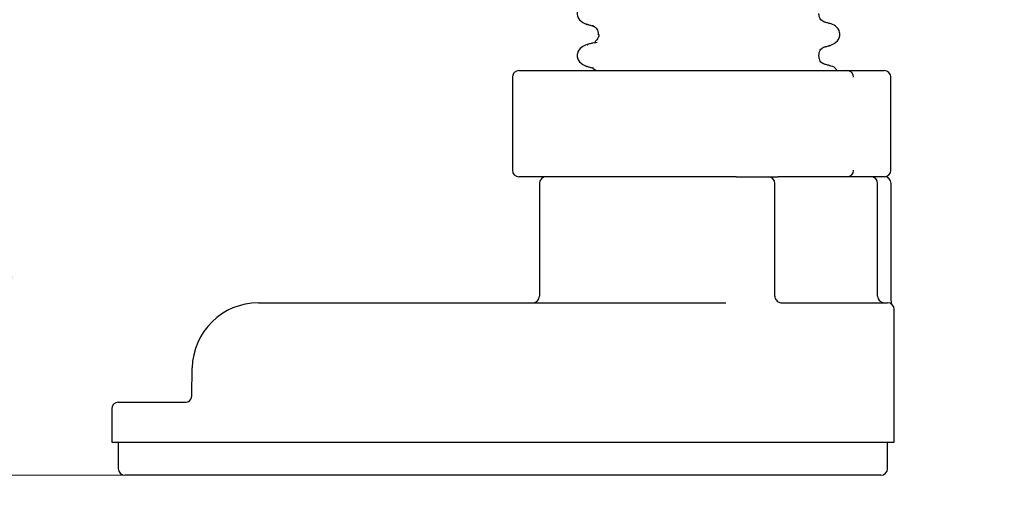
# Model space of a CAD drawing. Units: millimetres. Extents: x 102 to 297, y 14 to 287.
# Drawn here: x 144 to 174, y 207 to 222 of the extents above; entities that cross this region are included whole.
import ezdxf

# ---------------------------------------------------------------- set-up
doc = ezdxf.new("R2010")
doc.units = ezdxf.units.MM
doc.linetypes.add('SLD-Durchgehend', pattern=[0])
doc.styles.add('SLDTEXTSTYLE1', font='TXT', dxfattribs={"width": 0.605})
doc.dimstyles.new('SLDDIMSTYLE0', dxfattribs={"dimtxt": 6, "dimasz": 6, "dimexe": 0, "dimexo": 0.0625, "dimgap": 1.5, "dimtad": 1, "dimdec": 0, "dimlfac": 2.5, "dimrnd": 1e-09, "dimzin": 12, "dimdsep": 46, "dimtxsty": 'SLDTEXTSTYLE1', "dimsah": 1, "dimcen": 0.09, "dimadec": 0, "dimazin": 3, "dimtfac": 1, "dimtdec": 0, "dimtofl": 0, "dimtmove": 0, "dimatfit": 3, "dimfxl": 1, "dimfrac": 2, "dimtolj": 1, "dimtzin": 12, "dimarcsym": 0})

# ---------------------------------------------------------------- blocks, each defined once
blk = doc.blocks.new('_D_4')
at = {"color": 7, "linetype": 'SLD-Durchgehend', "lineweight": 0}
for p, q in [((142.712, 208.162), (142.712, 249.141)), ((148.032, 208.162), (141.712, 208.162))]:
    blk.add_line(p, q, dxfattribs=at)
at = {"color": 7, "linetype": 'SLD-Durchgehend', "lineweight": 18}
for points in [[(142.712, 249.141), (141.789, 243.141), (143.635, 243.141)], [(142.712, 208.162), (143.635, 214.162), (141.789, 214.162)]]:
    blk.add_solid(points, dxfattribs=at)
at = {"color": 7, "linetype": 'SLD-Durchgehend', "lineweight": 18, "insert": (134.978, 216.008), "char_height": 6, "attachment_point": 1, "rotation": 90, "style": 'SLDTEXTSTYLE1'}
blk.add_mtext('47-250', dxfattribs=at)
blk = doc.blocks.new('_D_5')
at = {"color": 7, "linetype": 'SLD-Durchgehend', "lineweight": 0}
for p, q in [((127.996, 249.141), (127.996, 183.941)), ((188.931, 183.941), (126.996, 183.941))]:
    blk.add_line(p, q, dxfattribs=at)
at = {"color": 7, "linetype": 'SLD-Durchgehend', "lineweight": 18}
for points in [[(127.996, 249.141), (127.073, 243.141), (128.919, 243.141)], [(127.996, 183.941), (128.919, 189.941), (127.073, 189.941)]]:
    blk.add_solid(points, dxfattribs=at)
at = {"color": 7, "linetype": 'SLD-Durchgehend', "lineweight": 18, "insert": (120.261, 209.298), "char_height": 6, "attachment_point": 1, "rotation": 90, "style": 'SLDTEXTSTYLE1'}
blk.add_mtext('163', dxfattribs=at)

msp = doc.modelspace()

# ---------------------------------------------------------------- hatches: boundary and pattern name
at = {"linetype": 'SLD-Durchgehend', "lineweight": 18}
h = msp.add_hatch(dxfattribs=at)
h.set_pattern_fill('ANSI31', style=0)
edge = h.paths.add_edge_path(flags=0)
edge.add_line((190.341, 203.809), (187.595, 206.555))
edge.add_arc((186.181, 205.141), 2, 45, 90)
edge.add_line((186.181, 207.141), (182.286, 207.141))
edge.add_arc((182.286, 209.941), 2.8, 195, 270, ccw=False)
edge.add_line((179.582, 209.216), (178.905, 211.743))
edge.add_arc((181.609, 212.467), 2.8, 180, 195, ccw=False)
edge.add_line((178.809, 212.467), (178.809, 239.17))
edge.add_arc((176.809, 239.17), 2, 0, 75)
edge.add_line((177.327, 241.101), (171.209, 242.741))
edge.add_line((171.209, 242.741), (169.609, 242.741))
edge.add_line((169.609, 242.741), (169.609, 246.541))
edge.add_line((169.609, 246.541), (169.502, 246.941))
edge.add_line((169.502, 246.941), (168.47, 246.941))
edge.add_line((168.47, 246.941), (168.309, 246.341))
edge.add_line((168.309, 246.341), (168.309, 242.741))
edge.add_line((168.309, 242.741), (166.309, 242.741))
edge.add_line((166.309, 242.741), (166.309, 246.421))
edge.add_line((166.309, 246.421), (166.509, 246.767))
edge.add_line((166.509, 246.767), (166.509, 247.194))
edge.add_line((166.509, 247.194), (166.309, 247.941))
edge.add_line((166.309, 247.941), (165.209, 247.941))
edge.add_line((165.209, 247.941), (165.209, 242.741))
edge.add_line((165.209, 242.741), (162.702, 242.741))
edge.add_line((162.702, 242.741), (162.009, 241.541))
edge.add_line((162.009, 241.541), (170.809, 241.541))
edge.add_line((170.809, 241.541), (177.016, 239.877))
edge.add_arc((176.809, 239.105), 0.8, 0, 75, ccw=False)
edge.add_line((177.609, 239.105), (177.609, 212.467))
edge.add_arc((181.609, 212.467), 4, 180, 195)
edge.add_line((177.746, 211.432), (178.423, 208.905))
edge.add_arc((182.286, 209.941), 4, 195, 270)
edge.add_line((182.286, 205.941), (186.078, 205.941))
edge.add_arc((186.078, 205.141), 0.8, 45, 90, ccw=False)
edge.add_line((186.644, 205.706), (189.492, 202.858))
edge.add_arc((189.209, 202.575), 0.4, 0, 45, ccw=False)
edge.add_line((189.609, 202.575), (189.609, 185.141))
edge.add_line((189.609, 185.141), (189.931, 183.941))
edge.add_line((189.931, 183.941), (190.809, 183.941))
edge.add_line((190.809, 183.941), (190.809, 202.678))
edge.add_arc((189.209, 202.678), 1.6, 0, 45)

# ---------------------------------------------------------------- linework, layer by layer
at = {"color": 7, "linetype": 'SLD-Durchgehend', "lineweight": 25}
for p, q in [((160.965, 221.762), (160.952, 221.768)), ((161.152, 221.709), (161.112, 221.717)), ((168.275, 221.778), (168.263, 221.783)), ((161.297, 221.455), (161.297, 221.449)), ((161.297, 221.455), (161.31, 221.449)), ((161.337, 221.43), (161.297, 221.449)), ((160.962, 221.14), (160.981, 221.148)), ((168.263, 221.121), (168.279, 221.127)), ((167.947, 220.814), (167.947, 220.82)), ((158.906, 220.362), (160.369, 220.362)), ((160.369, 220.362), (160.41, 220.362)), ((160.41, 220.362), (161.304, 220.362)), ((160.965, 220.492), (160.952, 220.498)), ((161.152, 220.439), (161.112, 220.447)), ((161.135, 220.438), (161.234, 220.362)), ((161.304, 220.362), (161.411, 220.362)), ((161.411, 220.362), (163.814, 220.362)), ((163.814, 220.362), (163.919, 220.362)), ((163.919, 220.362), (165.199, 220.362)), ((165.199, 220.362), (165.304, 220.362)), ((165.304, 220.362), (167.732, 220.362)), ((167.732, 220.362), (167.839, 220.362)), ((167.839, 220.362), (168.755, 220.362)), ((168.275, 220.508), (168.263, 220.513)), ((168.755, 220.362), (168.798, 220.362)), ((168.798, 220.362), (169.828, 220.362)), ((169.828, 220.362), (169.875, 220.362)), ((169.875, 220.362), (169.922, 220.362)), ((158.706, 220.162), (158.706, 217.362)), ((170.122, 217.362), (170.122, 220.162)), ((160.369, 217.162), (158.906, 217.162)), ((160.41, 217.162), (160.369, 217.162)), ((161.304, 217.162), (160.41, 217.162)), ((161.411, 217.162), (161.304, 217.162)), ((163.814, 217.162), (161.411, 217.162)), ((163.919, 217.162), (163.814, 217.162)), ((165.199, 217.162), (163.919, 217.162)), ((165.304, 217.162), (165.199, 217.162)), ((165.451, 217.162), (165.304, 217.162)), ((165.451, 217.162), (165.607, 217.162)), ((165.607, 217.162), (166.423, 217.162)), ((166.423, 217.162), (166.722, 217.162)), ((167.732, 217.162), (166.722, 217.162)), ((167.839, 217.162), (167.732, 217.162)), ((168.755, 217.162), (167.839, 217.162)), ((168.798, 217.162), (168.755, 217.162)), ((169.828, 217.162), (168.798, 217.162)), ((169.875, 217.162), (169.828, 217.162)), ((169.922, 217.162), (169.875, 217.162)), ((159.522, 216.962), (159.522, 213.562)), ((166.623, 213.562), (166.623, 216.962)), ((166.623, 216.962), (166.623, 216.962)), ((169.722, 213.562), (169.722, 216.962)), ((170.131, 213.562), (170.131, 216.962)), ((151.05, 213.362), (164.622, 213.362)), ((164.622, 213.362), (165.147, 213.362)), ((166.854, 213.362), (170.022, 213.362)), ((170.222, 209.162), (170.222, 213.162)), ((149.036, 210.558), (149.05, 211.397)), ((146.822, 210.362), (147.278, 210.362)), ((147.278, 210.362), (148.836, 210.362)), ((146.622, 210.162), (146.622, 209.162)), ((146.622, 209.162), (147.083, 209.162)), ((146.822, 209.162), (146.822, 208.362)), ((147.083, 209.162), (149.032, 209.162)), ((149.032, 209.162), (164.622, 209.162)), ((164.622, 209.162), (170.222, 209.162)), ((170.022, 208.362), (170.022, 209.162)), ((147.473, 208.162), (147.022, 208.162)), ((149.032, 208.162), (147.473, 208.162)), ((164.622, 208.162), (149.032, 208.162)), ((169.822, 208.162), (164.622, 208.162))]:
    msp.add_line(p, q, dxfattribs=at)
for centre, radius, start, end in [((158.906, 220.162), 0.2, 90, 180), ((168.798, 220.162), 0.2, 359.8687, 89.8681), ((169.922, 220.162), 0.2, 0, 90), ((158.906, 217.362), 0.2, 180, 270), ((159.722, 216.962), 0.2, 90, 180), ((166.423, 216.962), 0.2, 359.9921, 89.9921), ((168.798, 217.361), 0.2, 270.1319, 0.1313), ((169.522, 216.962), 0.2, 0, 90), ((169.922, 217.362), 0.2, 270, 0), ((169.931, 216.962), 0.2, 0, 90), ((159.322, 213.562), 0.2, 270, 0), ((169.922, 213.562), 0.2, 180, 270), ((151.05, 211.362), 2, 90, 179), ((170.022, 213.162), 0.2, 0, 90), ((148.836, 210.562), 0.2, 299.4293, 359), ((146.822, 210.162), 0.2, 90, 180), ((147.022, 208.362), 0.2, 180, 270), ((169.822, 208.362), 0.2, 270, 0)]:
    msp.add_arc(centre, radius, start, end, dxfattribs=at)
for points, knots in [([(160.96, 222.417), (160.899, 222.396), (160.771, 222.351), (160.657, 222.186), (160.662, 222.016), (160.743, 221.85), (160.872, 221.794), (160.957, 221.757)], [0, 0, 0, 0, 0.219808, 0.466556, 0.599519, 0.735536, 1, 1, 1, 1]), ([(168.095, 221.834), (168.055, 221.856), (167.978, 221.898), (167.957, 222.023), (167.947, 222.084)], [0, 0, 0, 0, 0.512792, 1, 1, 1, 1]), ([(168.286, 221.782), (168.253, 221.791), (168.189, 221.809), (168.124, 221.826), (168.092, 221.835)], [0, 0, 0, 0, 0.500258, 1, 1, 1, 1]), ([(160.921, 221.769), (160.952, 221.76), (161.016, 221.743), (161.079, 221.725), (161.11, 221.717)], [0, 0, 0, 0, 0.500052, 1, 1, 1, 1]), ([(161.135, 221.708), (161.18, 221.685), (161.269, 221.64), (161.288, 221.513), (161.298, 221.451)], [0, 0, 0, 0, 0.511189, 1, 1, 1, 1]), ([(168.287, 221.122), (168.372, 221.159), (168.502, 221.216), (168.583, 221.382), (168.586, 221.554), (168.468, 221.719), (168.335, 221.764), (168.272, 221.786)], [0, 0, 0, 0, 0.257993, 0.392001, 0.523966, 0.772758, 1, 1, 1, 1]), ([(161.325, 221.424), (161.31, 221.39), (161.279, 221.323), (161.196, 221.233), (161.208, 221.232), (161.212, 221.232)], [0, 0, 0, 0, 0.40392, 0.814656, 1, 1, 1, 1]), ([(160.96, 221.147), (160.899, 221.126), (160.771, 221.081), (160.657, 220.916), (160.662, 220.746), (160.743, 220.58), (160.872, 220.524), (160.957, 220.487)], [0, 0, 0, 0, 0.219808, 0.466556, 0.599519, 0.735536, 1, 1, 1, 1]), ([(161.152, 221.2), (161.119, 221.191), (161.055, 221.174), (160.99, 221.156), (160.958, 221.147)], [0, 0, 0, 0, 0.499742, 1, 1, 1, 1]), ([(161.169, 221.2), (161.173, 221.203), (161.182, 221.21), (161.237, 221.218), (161.266, 221.221)], [0, 0, 0, 0, 0.479809, 1, 1, 1, 1]), ([(167.947, 220.82), (167.957, 220.88), (167.978, 221.005), (168.054, 221.047), (168.093, 221.069)], [0, 0, 0, 0, 0.487104, 1, 1, 1, 1]), ([(168.092, 221.069), (168.124, 221.077), (168.189, 221.095), (168.253, 221.113), (168.285, 221.121)], [0, 0, 0, 0, 0.499742, 1, 1, 1, 1]), ([(168.095, 220.564), (168.055, 220.586), (167.978, 220.628), (167.957, 220.753), (167.947, 220.814)], [0, 0, 0, 0, 0.5127916, 1, 1, 1, 1]), ([(160.921, 220.499), (160.952, 220.49), (161.016, 220.473), (161.079, 220.455), (161.11, 220.447)], [0, 0, 0, 0, 0.500052, 1, 1, 1, 1]), ([(168.286, 220.512), (168.253, 220.521), (168.189, 220.539), (168.124, 220.556), (168.092, 220.565)], [0, 0, 0, 0, 0.500258, 1, 1, 1, 1]), ([(168.498, 220.362), (168.484, 220.387), (168.436, 220.474), (168.34, 220.498), (168.272, 220.516)], [0, 0, 0, 0, 0.287647, 1, 1, 1, 1]), ([(166.623, 213.562), (166.624, 213.55), (166.626, 213.517), (166.646, 213.462), (166.69, 213.408), (166.765, 213.365), (166.819, 213.363), (166.854, 213.362)], [0, 0, 0, 0, 0.086488, 0.256156, 0.442742, 0.643941, 1, 1, 1, 1]), ([(170.15, 213.314), (170.148, 213.326), (170.142, 213.359), (170.134, 213.445), (170.13, 213.527), (170.131, 213.57), (170.132, 213.575)], [0, 0, 0, 0, 0.203469, 0.567939, 0.94775, 1, 1, 1, 1]), ([(148.836, 210.362), (148.848, 210.362), (148.882, 210.364), (148.914, 210.378), (148.934, 210.388)], [0, 0, 0, 0, 0.359498, 1, 1, 1, 1])]:
    msp.add_open_spline(points, degree=3, knots=knots, dxfattribs=at)

# ---------------------------------------------------------------- dimensions: what is measured, and where the dimension line sits
at = {"color": 7, "linetype": 'SLD-Durchgehend', "lineweight": 18}
for base, p1, p2, picture, middle in [((127.996, 183.941), (125.009, 249.141), (189.931, 183.941), '_D_5', (127.996, 216.173)), ((142.712, 249.141), (149.032, 208.162), (125.009, 249.141), '_D_4', (142.712, 228.837))]:
    dim = msp.add_linear_dim(base=base, p1=p1, p2=p2, angle=90, dimstyle='SLDDIMSTYLE0', dxfattribs=at)
    dim.commit()
    dim.dimension.update_dxf_attribs({"geometry": picture, "text_midpoint": middle, "dimtype": 160})

doc.saveas('drawing.dxf')
